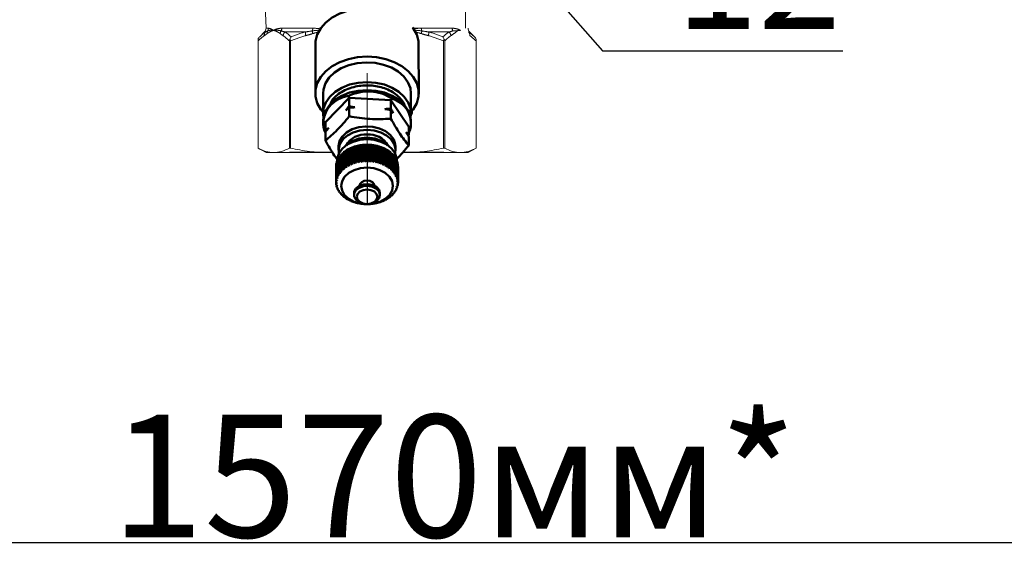
# Model space of a CAD drawing. Units: millimetres. Extents: x 2168 to 3549, y 1975 to 2999.
# Drawn here: x 2463 to 2583, y 2383 to 2448 of the extents above; entities that cross this region are included whole.
import ezdxf
from ezdxf import colors
from ezdxf.entities.mleader import LeaderData, LeaderLine
from ezdxf.math import Vec2, Vec3

# ---------------------------------------------------------------- set-up
doc = ezdxf.new("R2010")
doc.units = ezdxf.units.MM
doc.linetypes.add('CENTERX2', pattern=[20.32, 12.7, -2.54, 2.54, -2.54])
doc.linetypes.add('PHANTOM', pattern=[12.7, 6.35, -1.27, 1.27, -1.27, 1.27, -1.27])
doc.layers.add('ТОНКАЯ_ЛИНИЯ', color=7, linetype='Continuous')
doc.styles.add('style1', font='isocpeur.ttf', dxfattribs={"oblique": 15, "height": 3})
doc.dimstyles.new('ISO-25', dxfattribs={"dimtxt": 15, "dimasz": 8, "dimexe": 1.25, "dimexo": 0.625, "dimtad": 1, "dimtxsty": 'style1', "dimcen": 2.5, "dimadec": 0, "dimazin": 0, "dimtfac": 1, "dimtmove": 0, "dimatfit": 3, "dimfxl": 1, "dimarcsym": 0})

# ---------------------------------------------------------------- blocks, each defined once
blk = doc.blocks.new('*D209')
at = {"color": 0, "lineweight": -2, "transparency": 16777216}
for p, q in [((2287.63, 2686.63), (2287.63, 2383.09)), ((2743.93, 2686.63), (2743.93, 2383.09)), ((2295.63, 2384.34), (2735.93, 2384.34))]:
    blk.add_line(p, q, dxfattribs=at)
at = {"color": 0, "transparency": 16777216}
for points in [[(2295.63, 2385.67), (2295.63, 2383.01), (2287.63, 2384.34)], [(2735.93, 2385.67), (2735.93, 2383.01), (2743.93, 2384.34)]]:
    blk.add_solid(points, dxfattribs=at)
at = {"layer": 'Defpoints', "color": 0, "transparency": 16777216}
for p in [(2287.63, 2687.26), (2743.93, 2687.26), (2743.93, 2384.34)]:
    blk.add_point(p, dxfattribs=at)
at = {"color": 0, "transparency": 16777216, "insert": (2515.78, 2392.46), "char_height": 3, "attachment_point": 5, "style": 'style1'}
blk.add_mtext('{\\H5x;1570мм*}', dxfattribs=at)
blk = doc.blocks.new('Клапан Пульсар-Компакт с ниппелями 2')
at = {"color": 7, "linetype": 'Continuous', "lineweight": 15}
for p, q in [((-14.41, -55.89), (-14.04, -65.67)), ((-14.26, -66.19), (-14.92, -66.86)), ((14.32, -66.19), (14.98, -66.86)), ((-15.15, -67.22), (-15.15, -82.37)), ((-15.15, -82.37), (-15.15, -67.45)), ((-10.79, -67.45), (-10.79, -82.37)), ((-10.62, -82.37), (-10.62, -67.45)), ((10.68, -67.45), (10.68, -82.37)), ((10.85, -82.37), (10.85, -67.45)), ((15.21, -67.22), (15.21, -82.37)), ((15.21, -82.37), (15.21, -67.45)), ((15.21, -77.08), (15.21, -82.37)), ((15.21, -82.37), (15.21, -77.08)), ((-15.15, -82.37), (-14.04, -83.01)), ((-15.15, -82.37), (-15.15, -82.37)), ((-12.97, -83.01), (-14.04, -83.01)), ((-5.36, -83.01), (-12.97, -83.01)), ((-10.62, -82.37), (-10.79, -82.37)), ((-4.78, -83.01), (-5.36, -83.01)), ((5.41, -83.01), (4.99, -83.01)), ((13.03, -83.01), (5.41, -83.01)), ((10.85, -82.37), (10.68, -82.37)), ((14.1, -83.01), (13.03, -83.01)), ((14.1, -83.01), (15.21, -82.37)), ((15.21, -82.37), (15.21, -82.37))]:
    blk.add_line(p, q, dxfattribs=at)
at = {"color": 8, "linetype": 'PHANTOM', "lineweight": 0}
for p, q in [((-14.04, -65.67), (-13.71, -65.67)), ((-11.84, -65.67), (-7.53, -65.67)), ((6.48, -65.68), (11.9, -65.67)), ((11.9, -65.67), (7.59, -65.67)), ((-14.12, -66.19), (-14.26, -66.19)), ((-8.56, -66.19), (-11.39, -66.19)), ((11.45, -66.19), (8.61, -66.19)), ((14.17, -66.19), (14.32, -66.19))]:
    blk.add_line(p, q, dxfattribs=at)
at = {"color": 7, "linetype": 'Continuous', "lineweight": 50}
for p, q in [((-7.14, -67.93), (-7.17, -74.84)), ((7.23, -74.84), (7.2, -67.93)), ((-5.85, -73.55), (-5.87, -73.6)), ((5.92, -73.6), (5.91, -73.55)), ((-6.09, -74.76), (-6.09, -77.51)), ((-2.46, -75.37), (-5.77, -78.76)), ((-2.46, -75.37), (-2.59, -75.11)), ((-2.46, -76.54), (-2.46, -75.37)), ((3.34, -75.7), (-2.46, -75.37)), ((6.15, -77.51), (6.15, -74.76)), ((-2.46, -77.95), (-2.46, -76.75)), ((3.34, -75.7), (3.51, -75.46)), ((3.34, -76.87), (3.34, -75.7)), ((5.83, -79.42), (3.34, -75.7)), ((3.34, -78.28), (3.34, -77.08)), ((-6.09, -78.63), (-6.09, -78.96)), ((-5.77, -78.76), (-6.07, -78.67)), ((-5.77, -79.92), (-5.77, -78.76)), ((5.83, -79.42), (6.13, -79.37)), ((5.83, -80.59), (5.83, -79.42)), ((6.15, -78.96), (6.15, -78.63)), ((-5.77, -79.92), (-5.7, -80.05)), ((-5.77, -81.33), (-5.77, -80.13)), ((5.76, -80.68), (5.83, -80.59)), ((5.83, -82), (5.83, -80.8)), ((-3.93, -82.14), (-3.93, -82.65)), ((-1.8, -84.36), (-1.8, -82.2)), ((-1.61, -84.52), (-1.61, -82.15)), ((-1.53, -82.12), (-1.53, -84.28)), ((-1.31, -84.23), (-1.31, -82.07)), ((-1.13, -84.4), (-1.13, -82.03)), ((-1.03, -82.01), (-1.03, -84.17)), ((-0.8, -84.14), (-0.8, -81.97)), ((-0.64, -84.32), (-0.64, -81.95)), ((-0.52, -81.94), (-0.52, -84.1)), ((-0.29, -84.09), (-0.29, -81.92)), ((-0.14, -84.29), (-0.14, -81.92)), ((0, -81.92), (0, -84.08)), ((0.03, -81.92), (0.03, -81.92)), ((0.03, -81.92), (0.03, -81.92)), ((0.23, -84.08), (0.23, -81.92)), ((0.37, -84.3), (0.37, -81.92)), ((0.52, -81.93), (0.52, -84.1)), ((0.75, -84.12), (0.75, -81.96)), ((0.86, -84.35), (0.86, -81.97)), ((1.03, -82), (1.03, -84.16)), ((1.26, -84.21), (1.26, -82.04)), ((1.35, -84.44), (1.35, -82.07)), ((1.53, -82.11), (1.53, -84.27)), ((1.75, -84.33), (1.75, -82.17)), ((1.82, -84.57), (1.82, -82.2)), ((2.01, -82.26), (2.01, -84.42)), ((3.99, -82.65), (3.99, -82.14)), ((-3.81, -83.57), (-3.81, -85.73)), ((-3.7, -83.42), (-3.54, -83.32)), ((-3.7, -85.59), (-3.7, -83.42)), ((-3.54, -83.25), (-3.54, -85.41)), ((-3.41, -83.12), (-3.22, -83.01)), ((-3.41, -85.28), (-3.41, -83.12)), ((-3.22, -82.96), (-3.22, -85.12)), ((-3.07, -85), (-3.07, -82.84)), ((-2.86, -82.7), (-2.86, -84.86)), ((-2.86, -85.11), (-2.86, -82.74)), ((-2.68, -84.75), (-2.68, -82.59)), ((-2.48, -84.88), (-2.48, -82.51)), ((-2.45, -82.47), (-2.45, -84.63)), ((-2.25, -84.54), (-2.25, -82.38)), ((-2.06, -84.68), (-2.06, -82.31)), ((-2, -82.27), (-2, -84.44)), ((2.22, -84.5), (2.22, -82.34)), ((2.26, -84.74), (2.26, -82.37)), ((2.46, -82.44), (2.46, -84.61)), ((2.65, -84.71), (2.65, -82.54)), ((2.67, -84.95), (2.67, -82.58)), ((2.87, -82.67), (2.87, -84.83)), ((3.04, -84.95), (3.04, -82.78)), ((3.04, -82.83), (3.24, -82.93)), ((3.24, -82.93), (3.24, -85.09)), ((3.39, -85.22), (3.39, -83.06)), ((3.39, -83.11), (3.57, -83.22)), ((3.57, -83.22), (3.57, -85.38)), ((3.7, -85.52), (3.7, -83.36)), ((3.7, -83.43), (3.84, -83.53)), ((3.84, -83.53), (3.84, -85.7)), ((-4.29, -84.82), (-4.26, -84.79)), ((-4.29, -86.99), (-4.29, -84.82)), ((-4.29, -84.99), (-4.29, -87.15)), ((-4.26, -84.62), (-4.26, -86.78)), ((-4.23, -84.46), (-4.17, -84.4)), ((-4.23, -86.62), (-4.23, -84.46)), ((-4.17, -84.26), (-4.17, -86.42)), ((-4.11, -84.1), (-4.02, -84.01)), ((-4.11, -84.08), (-4.11, -84.1)), ((-4.11, -86.26), (-4.11, -84.1)), ((-4.02, -83.9), (-4.02, -86.07)), ((-3.93, -83.75), (-3.81, -83.65)), ((-3.93, -85.92), (-3.93, -83.75)), ((3.94, -85.84), (3.94, -83.68)), ((3.94, -83.77), (4.06, -83.87)), ((4.06, -83.87), (4.06, -86.03)), ((4.14, -86.19), (4.14, -84.02)), ((4.14, -84.14), (4.22, -84.22)), ((4.17, -84.17), (4.17, -84.08)), ((4.22, -84.22), (4.22, -86.38)), ((4.27, -86.54), (4.27, -84.38)), ((4.27, -84.53), (4.31, -84.58)), ((4.31, -84.58), (4.31, -86.75)), ((4.34, -86.91), (4.34, -84.75)), ((4.34, -84.93), (4.35, -84.95)), ((4.35, -84.95), (4.35, -87.11)), ((-4.28, -87.36), (-4.28, -87.17)), ((-4.21, -87.72), (-4.21, -87.57)), ((4.23, -87.71), (4.23, -87.85)), ((4.32, -87.31), (4.32, -87.48)), ((-4.08, -88.08), (-4.08, -87.96)), ((-3.89, -88.42), (-3.89, -88.33)), ((-3.64, -88.75), (-3.64, -88.67)), ((-3.34, -89.05), (-3.34, -88.99)), ((-1.77, -88.66), (-1.77, -88.92)), ((1.83, -88.92), (1.83, -88.66)), ((3.28, -89.09), (3.28, -89.14)), ((3.6, -88.79), (3.6, -88.85)), ((3.87, -88.45), (3.87, -88.54)), ((4.08, -88.09), (4.08, -88.2)), ((-2.99, -89.32), (-2.99, -89.28)), ((0.03, -90.19), (0.03, -90.19)), ((0.03, -90.19), (0.03, -90.19)), ((2.65, -89.55), (2.65, -89.68))]:
    blk.add_line(p, q, dxfattribs=at)
at = {"color": 8, "linetype": 'Continuous', "lineweight": 50}
for p, q in [((6.27, -77.27), (6.26, -77.26)), ((6.27, -77.25), (6.27, -77.27))]:
    blk.add_line(p, q, dxfattribs=at)
for p, q in [((-4.78, -83.01), (-10.75, -83.01)), ((0.03, -82.37), (0.03, -90.19)), ((10.74, -83.01), (4.99, -83.01))]:
    blk.add_line(p, q)
at = {"color": 7, "linetype": 'Continuous', "lineweight": 50, "flags": 128}
for points in [[(-7.14, -67.93), (-7.14, -67.46), (-6.9, -66.53), (-6.42, -65.66), (-5.72, -64.86), (-4.82, -64.17), (-3.76, -63.6), (-2.57, -63.18), (-1.3, -62.92), (0.03, -62.84)], [(6.38, -65.56), (6.47, -65.66), (6.95, -66.53), (7.2, -67.46), (7.2, -67.93)], [(-6.09, -77.39), (-6.42, -76.98), (-6.9, -76.1), (-7.14, -75.18), (-7.14, -74.24), (-6.9, -73.31), (-6.42, -72.44), (-5.72, -71.64), (-4.82, -70.94), (-3.76, -70.38), (-2.57, -69.96), (-1.3, -69.7), (0.03, -69.62)], [(0.03, -69.62), (1.35, -69.7), (2.63, -69.96), (3.82, -70.38), (4.88, -70.94), (5.77, -71.64), (6.47, -72.44), (6.95, -73.31), (7.2, -74.24), (7.2, -75.18), (6.95, -76.1), (6.47, -76.98), (6.15, -77.39)], [(6.15, -74.76), (6.06, -74.02), (5.72, -73.17), (5.15, -72.4), (4.38, -71.71), (3.42, -71.16), (2.33, -70.75), (1.14, -70.5), (-0.1, -70.43), (-1.33, -70.54), (-2.5, -70.82), (-3.57, -71.26), (-4.49, -71.84), (-5.23, -72.54), (-5.75, -73.34), (-6.04, -74.19), (-6.09, -74.76)], [(-6.04, -78.07), (-6.08, -77.73), (-6.02, -76.86), (-5.71, -76.01), (-5.17, -75.22), (-4.41, -74.53), (-3.47, -73.96), (-2.39, -73.53), (-1.2, -73.27), (0.03, -73.18)], [(0.03, -73.18), (1.26, -73.27), (2.44, -73.53), (3.52, -73.96), (4.46, -74.53), (5.22, -75.22), (5.77, -76.01), (6.08, -76.86), (6.14, -77.73), (6.1, -78.07)], [(-6.09, -78.63), (-6.02, -77.98), (-5.71, -77.13), (-5.17, -76.34), (-4.41, -75.65), (-3.47, -75.08), (-2.39, -74.65), (-1.2, -74.39), (0.03, -74.3)], [(0.03, -74.3), (1.26, -74.39), (2.44, -74.65), (3.52, -75.08), (4.46, -75.65), (5.22, -76.34), (5.77, -77.13), (6.08, -77.98), (6.15, -78.63)], [(-3.93, -82.14), (-3.93, -82.09), (-3.79, -81.4), (-3.41, -80.75), (-2.81, -80.19), (-2.03, -79.75), (-1.13, -79.47), (-0.15, -79.35), (0.84, -79.4), (1.78, -79.63), (2.61, -80.02), (3.27, -80.54), (3.74, -81.16), (3.97, -81.84), (3.99, -82.14)], [(-3.88, -83.11), (-3.92, -82.48), (-3.74, -81.79), (-3.32, -81.15), (-2.68, -80.61), (-1.88, -80.2), (-0.96, -79.94), (0.03, -79.85)], [(0.03, -79.85), (1.01, -79.94), (1.94, -80.2), (2.74, -80.61), (3.37, -81.15), (3.79, -81.79), (3.98, -82.48), (3.93, -83.11)], [(-4.11, -84.08), (-4.08, -83.73), (-3.84, -83.04), (-3.38, -82.42), (-2.72, -81.89), (-1.9, -81.49), (-0.96, -81.24), (0.03, -81.15)], [(0.03, -81.15), (1.02, -81.24), (1.95, -81.49), (2.77, -81.89), (3.44, -82.42), (3.9, -83.04), (4.14, -83.73), (4.17, -84.08)], [(0.03, -85.1), (0.96, -85.18), (1.83, -85.44), (2.57, -85.84), (3.15, -86.37), (3.51, -86.98), (3.63, -87.64), (3.51, -88.3), (3.15, -88.92), (2.57, -89.44), (1.83, -89.85), (0.96, -90.1), (0.03, -90.19), (-0.9, -90.1), (-1.77, -89.85), (-2.52, -89.44), (-3.09, -88.92), (-3.45, -88.3), (-3.57, -87.64), (-3.45, -86.98), (-3.09, -86.37), (-2.52, -85.84), (-1.77, -85.44), (-0.9, -85.18), (0.03, -85.1)], [(-1.77, -88.66), (-1.75, -88.44), (-1.51, -88), (-1.07, -87.65), (-0.48, -87.44), (0.17, -87.39)], [(0.17, -87.65), (0.81, -87.77), (1.34, -88.05), (1.7, -88.44), (1.83, -88.9), (1.71, -89.36), (1.37, -89.76), (0.85, -90.05), (0.21, -90.18), (-0.45, -90.14), (-1.04, -89.94), (-1.49, -89.6), (-1.74, -89.16), (-1.75, -88.7), (-1.51, -88.26), (-1.07, -87.91), (-0.48, -87.7), (0.17, -87.65)], [(-1.02, -87.62), (-0.94, -87.36), (-0.71, -87.12), (-0.37, -86.96), (0.03, -86.9), (0.43, -86.96), (0.77, -87.12), (0.99, -87.36), (1.07, -87.62)], [(0.17, -87.39), (0.81, -87.52), (1.34, -87.79), (1.7, -88.19), (1.83, -88.65), (1.83, -88.66)], [(0.03, -88.15), (0.58, -88.23), (1.05, -88.45), (1.36, -88.78), (1.47, -89.17), (1.36, -89.56), (1.05, -89.89), (0.58, -90.11), (0.03, -90.19), (-0.52, -90.11), (-0.99, -89.89), (-1.3, -89.56), (-1.41, -89.17), (-1.3, -88.78), (-0.99, -88.45), (-0.52, -88.23), (0.03, -88.15)]]:
    blk.add_lwpolyline(points, dxfattribs=at)
at = {"color": 7, "linetype": 'Continuous', "lineweight": 15}
for centre, start, end in [((-14.78, -65.67), 315, 0), ((14.84, -65.67), 180, 225)]:
    blk.add_arc(centre, 0.741, start, end, dxfattribs=at)
at = {"color": 8, "linetype": 'PHANTOM', "lineweight": 0}
for centre, radius, start, end in [((-14.46, -65.67), 0.754, 330.1125, 0.0377), ((-12.69, -65.67), 0.847, 333.8582, 0.2066), ((-8.79, -65.68), 1.26, 342.9682, 0.3426), ((8.85, -65.68), 1.26, 179.6574, 197.0318), ((12.74, -65.67), 0.847, 179.7934, 206.1418), ((-13.61, -66.64), 0.675, 138.4281, 186.4486), ((-13.19, -66.34), 0.682, 154.4867, 186.9505), ((-11.27, -66.51), 0.806, 144.2578, 173.2702), ((-10.85, -66.8), 0.815, 131.9983, 174.2205), ((-7.21, -66.37), 1.35, 172.2318, 194.584), ((-5.98, -65.98), 1.61, 182.1447, 195.7544), ((6.04, -65.98), 1.61, 344.2456, 357.8553), ((7.27, -66.37), 1.35, 345.416, 7.7682), ((10.9, -66.8), 0.815, 5.7795, 48.0017), ((13.67, -66.64), 0.675, 353.5514, 41.5719)]:
    blk.add_arc(centre, radius, start, end, dxfattribs=at)
at = {"color": 7, "linetype": 'Continuous', "lineweight": 50}
for centre, radius, start, end in [((-0.22, -83.58), 3.1, 85.379, 149.425), ((0.32, -83.5), 3.02, 29.6612, 95.5347), ((-0.11, -85.02), 4.08, 88.0792, 130.3), ((-0.16, -87.16), 5.22, 108.2102, 110.6469), ((-0.05, -87.52), 5.6, 102.9611, 105.2858), ((0.01, -87.81), 5.89, 97.9045, 100.1525), ((0.03, -87.98), 6.06, 92.9641, 95.1692), ((0.03, -88.02), 6.11, 88.0672, 90.2617), ((0.16, -85.02), 4.08, 49.7, 91.9208), ((0.03, -87.93), 6.02, 83.142, 85.358), ((0.07, -87.72), 5.8, 78.116, 80.3863), ((0.14, -87.41), 5.48, 72.9139, 75.2727), ((0.27, -87.02), 5.07, 67.4562, 69.9398), ((-1.42, -85.31), 2.96, 140.2722, 143.8303), ((-1.12, -85.58), 3.36, 132.8023, 136.0716), ((-0.83, -85.92), 3.81, 125.9405, 128.9454), ((-0.56, -86.32), 4.29, 119.6127, 122.3887), ((-0.33, -86.74), 4.77, 113.7322, 116.3188), ((0.46, -86.6), 4.61, 61.6585, 64.3052), ((0.7, -86.18), 4.13, 55.4323, 58.2821), ((0.98, -85.8), 3.65, 48.6899, 51.7814), ((1.28, -85.48), 3.21, 41.3533, 44.7193), ((1.58, -85.24), 2.84, 33.371, 37.0297), ((-2.13, -84.97), 2.16, 176.1365, 180.522), ((-2.07, -84.98), 2.23, 166.4626, 170.7645), ((-1.92, -85.02), 2.38, 157.1541, 161.2653), ((-1.7, -85.13), 2.63, 148.3934, 152.2431), ((-0.83, -88.09), 3.81, 125.9405, 128.9454), ((-0.56, -88.48), 4.29, 119.6127, 122.3887), ((-0.33, -88.91), 4.77, 113.7322, 116.3188), ((-0.16, -89.32), 5.22, 108.2102, 110.6469), ((-0.05, -89.69), 5.6, 102.9611, 105.2858), ((0.01, -89.97), 5.89, 97.9045, 100.1525), ((0.03, -90.14), 6.06, 92.9641, 95.1692), ((0.03, -90.19), 6.11, 88.0672, 90.2617), ((0.03, -90.1), 6.02, 83.142, 85.358), ((0.07, -89.88), 5.8, 78.116, 80.3863), ((0.14, -89.57), 5.48, 72.9139, 75.2727), ((0.27, -89.18), 5.07, 67.4562, 69.9398), ((0.46, -88.76), 4.61, 61.6585, 64.3052), ((0.7, -88.34), 4.13, 55.4323, 58.2821), ((1.83, -85.08), 2.53, 24.741, 28.6853), ((2.03, -85), 2.32, 15.5365, 19.7228), ((2.16, -84.97), 2.19, 5.9208, 10.2647), ((-1.92, -87.19), 2.38, 157.1541, 161.2653), ((-1.7, -87.29), 2.63, 148.3934, 152.2431), ((-1.42, -87.48), 2.96, 140.2722, 143.8303), ((-1.12, -87.74), 3.36, 132.8023, 136.0716), ((0.98, -87.96), 3.65, 48.6899, 51.7814), ((1.28, -87.64), 3.21, 41.3533, 44.7193), ((1.58, -87.4), 2.84, 33.371, 37.0297), ((1.83, -87.25), 2.53, 24.741, 28.6853), ((-2.13, -87.13), 2.16, 176.1365, 180.522), ((-2.1, -87.13), 2.19, 185.9208, 190.2647), ((-2.07, -87.14), 2.23, 166.4626, 170.7645), ((-1.98, -87.1), 2.32, 195.5365, 199.7228), ((2.03, -87.17), 2.32, 15.5365, 19.7228), ((2.12, -87.12), 2.23, 346.4626, 350.7645), ((2.16, -87.14), 2.19, 5.9208, 10.2647), ((2.19, -87.13), 2.16, 356.1365, 0.522), ((-1.78, -87.02), 2.53, 204.741, 208.6853), ((-1.52, -86.86), 2.84, 213.371, 217.0297), ((-1.23, -86.62), 3.21, 221.3533, 224.7193), ((-0.93, -86.3), 3.65, 228.6899, 231.7814), ((1.18, -86.52), 3.36, 312.8023, 316.0716), ((1.48, -86.79), 2.96, 320.2722, 323.8303), ((1.75, -86.97), 2.63, 328.3934, 332.2431), ((1.97, -87.08), 2.38, 337.1541, 341.2653), ((-0.65, -85.92), 4.13, 235.4323, 238.2821), ((-0.4, -85.5), 4.61, 241.6585, 244.3052), ((-0.22, -85.08), 5.07, 247.4562, 249.9398), ((-0.08, -84.7), 5.48, 252.9139, 255.2727), ((-0.01, -84.38), 5.8, 258.116, 260.3863), ((0.02, -84.17), 6.02, 263.142, 265.358), ((0.03, -84.08), 6.11, 268.0672, 270.2617), ((0.03, -84.13), 6.06, 272.9641, 275.1692), ((0.05, -84.3), 5.89, 277.9045, 280.1525), ((0.11, -84.58), 5.6, 282.9611, 285.2858), ((0.22, -84.95), 5.22, 288.2102, 290.6469), ((0.39, -85.36), 4.77, 293.7322, 296.3188), ((0.61, -85.78), 4.29, 299.6127, 302.3887), ((0.88, -86.18), 3.81, 305.9405, 308.9454)]:
    blk.add_arc(centre, radius, start, end, dxfattribs=at)
for major_axis, ratio, start_param, end_param in [((5.57, -3.34), 0.757391, 2.439104, 3.486302), ((5.92, 1.61), 0.958202, 0.711379, 1.758577), ((5.66, 3.21), 0.722038, 5.813297, 6.860494), ((6.01, -2.09), 0.552321, 3.249889, 3.670841), ((6.04, 1.82), 0.527243, 5.801486, 6.044952)]:
    blk.add_ellipse((0.03, -80.39), major_axis=major_axis, ratio=ratio, start_param=start_param, end_param=end_param, dxfattribs=at)
at = {"color": 7, "linetype": 'Continuous', "lineweight": 15}
for points, knots in [([(13.72, -53.62), (13.76, -57.24), (13.76, -57.71), (13.76, -58.21), (13.75, -61.01), (13.75, -64.55), (13.74, -64.99), (13.74, -65.33), (13.75, -65.67)], [0.6604534, 0.6604534, 0.6604534, 0.6604534, 0.6740224, 0.6740224, 0.6740224, 0.75, 0.75, 1, 1, 1, 1]), ([(10.76, -67.22), (10.75, -67.15), (10.72, -67.09), (10.67, -66.96), (10.64, -66.91), (10.6, -66.86)], [0, 0, 0, 0, 0.5, 0.5, 1, 1, 1, 1]), ([(12.63, -66.01), (12.54, -66.03), (12.44, -66.04), (12.23, -66.04), (12.11, -66.04), (11.98, -66.04)], [0, 0, 0, 0, 0.5, 0.5, 1, 1, 1, 1]), ([(-15.15, -67.45), (-15.15, -67.4), (-15.15, -67.36), (-15.15, -67.28), (-15.15, -67.25), (-15.15, -67.22)], [0, 0, 0, 0, 0.5, 0.5, 1, 1, 1, 1]), ([(-10.71, -67.22), (-10.73, -67.25), (-10.75, -67.28), (-10.78, -67.36), (-10.79, -67.4), (-10.79, -67.45)], [0, 0, 0, 0, 0.5, 0.5, 1, 1, 1, 1]), ([(-10.62, -67.45), (-10.62, -67.4), (-10.63, -67.36), (-10.66, -67.28), (-10.68, -67.25), (-10.71, -67.22)], [0, 0, 0, 0, 0.5, 0.5, 1, 1, 1, 1]), ([(10.76, -67.22), (10.74, -67.25), (10.72, -67.28), (10.69, -67.36), (10.68, -67.4), (10.68, -67.45)], [0, 0, 0, 0, 0.5, 0.5, 1, 1, 1, 1]), ([(10.85, -67.45), (10.85, -67.4), (10.84, -67.36), (10.81, -67.28), (10.79, -67.25), (10.76, -67.22)], [0, 0, 0, 0, 0.5, 0.5, 1, 1, 1, 1]), ([(15.21, -67.45), (15.21, -67.4), (15.21, -67.36), (15.21, -67.28), (15.21, -67.25), (15.21, -67.22)], [0, 0, 0, 0, 0.5, 0.5, 1, 1, 1, 1]), ([(-12.97, -83.01), (-13.15, -83.01), (-13.34, -82.99), (-13.7, -82.94), (-13.88, -82.9), (-14.43, -82.73), (-14.79, -82.57), (-15.15, -82.37)], [0, 0, 0, 0, 0.25, 0.25, 0.5, 0.5, 1, 1, 1, 1]), ([(-10.79, -82.37), (-11.15, -82.57), (-11.51, -82.73), (-12.24, -82.95), (-12.61, -83.01), (-12.97, -83.01)], [0, 0, 0, 0, 0.5, 0.5, 1, 1, 1, 1]), ([(-5.36, -83.01), (-5.8, -83.01), (-6.24, -82.99), (-7.12, -82.94), (-7.56, -82.9), (-8.88, -82.73), (-9.76, -82.57), (-10.62, -82.37)], [0, 0, 0, 0, 0.25, 0.25, 0.5, 0.5, 1, 1, 1, 1]), ([(10.68, -82.37), (9.81, -82.57), (8.93, -82.73), (7.18, -82.95), (6.3, -83.01), (5.41, -83.01)], [0, 0, 0, 0, 0.5, 0.5, 1, 1, 1, 1]), ([(13.03, -83.01), (12.85, -83.01), (12.66, -82.99), (12.3, -82.94), (12.12, -82.9), (11.57, -82.73), (11.21, -82.57), (10.85, -82.37)], [0, 0, 0, 0, 0.25, 0.25, 0.5, 0.5, 1, 1, 1, 1]), ([(15.21, -82.37), (14.85, -82.57), (14.49, -82.73), (13.76, -82.95), (13.39, -83.01), (13.03, -83.01)], [0, 0, 0, 0, 0.5, 0.5, 1, 1, 1, 1])]:
    blk.add_open_spline(points, degree=3, knots=knots, dxfattribs=at)
at = {"color": 8, "linetype": 'PHANTOM', "lineweight": 0}
for points, knots in [([(-13.71, -65.67), (-13.62, -65.67), (-13.51, -65.7), (-13.27, -65.8), (-13.13, -65.88), (-12.97, -65.97)], [0, 0, 0, 0, 0.5, 0.5, 1, 1, 1, 1]), ([(-11.84, -65.67), (-12.06, -65.67), (-12.27, -65.7), (-12.65, -65.8), (-12.82, -65.88), (-12.97, -65.97)], [0, 0, 0, 0, 0.5, 0.5, 1, 1, 1, 1]), ([(11.9, -65.67), (12.12, -65.67), (12.32, -65.7), (12.7, -65.8), (12.87, -65.88), (13.03, -65.97)], [0, 0, 0, 0, 0.5, 0.5, 1, 1, 1, 1]), ([(-13.87, -66.42), (-13.72, -66.31), (-13.58, -66.21), (-13.28, -66.07), (-13.12, -66.01), (-12.97, -65.97)], [0, 0, 0, 0, 0.5, 0.5, 1, 1, 1, 1]), ([(-12.07, -66.42), (-12.22, -66.31), (-12.37, -66.21), (-12.67, -66.07), (-12.82, -66.01), (-12.97, -65.97)], [0, 0, 0, 0, 0.5, 0.5, 1, 1, 1, 1]), ([(11.72, -66.71), (11.57, -66.81), (11.42, -66.92), (11.13, -67.17), (10.99, -67.3), (10.85, -67.45)], [0, 0, 0, 0, 0.5, 0.5, 1, 1, 1, 1]), ([(11.45, -66.19), (11.55, -66.17), (11.65, -66.14), (11.74, -66.11), (11.82, -66.09), (11.9, -66.07), (11.98, -66.04)], [0, 0, 0, 0, 0.000809161, 0.000809161, 0.000809161, 0.001505553, 0.001505553, 0.001505553, 0.001505553])]:
    blk.add_open_spline(points, degree=3, knots=knots, dxfattribs=at)
for points in [[(-7.53, -65.67), (-7.18, -65.67), (-6.83, -65.7), (-6.47, -65.75)], [(7.59, -65.67), (7.24, -65.67), (6.88, -65.7), (6.52, -65.75)], [(-14.28, -66.71), (-14.58, -66.91), (-14.87, -67.16), (-15.15, -67.45)], [(-14.92, -66.86), (-14.66, -66.59), (-14.39, -66.37), (-14.12, -66.19)], [(-13.87, -66.42), (-14.01, -66.53), (-14.15, -66.62), (-14.28, -66.71)], [(-14.12, -66.19), (-14.02, -66.15), (-13.92, -66.1), (-13.81, -66.04)], [(-13.81, -66.04), (-13.57, -65.93), (-13.29, -65.92), (-12.97, -65.97)], [(-11.93, -66.04), (-12.31, -65.93), (-12.66, -65.92), (-12.97, -65.97)], [(-11.66, -66.71), (-11.8, -66.62), (-11.94, -66.53), (-12.07, -66.42)], [(-11.93, -66.04), (-11.76, -66.1), (-11.58, -66.15), (-11.39, -66.19)], [(-10.79, -67.45), (-11.07, -67.16), (-11.36, -66.91), (-11.66, -66.71)], [(-11.39, -66.19), (-11.11, -66.37), (-10.82, -66.59), (-10.55, -66.86)], [(-8.52, -66.71), (-9.24, -66.91), (-9.94, -67.16), (-10.62, -67.45)], [(-10.55, -66.86), (-9.9, -66.59), (-9.23, -66.37), (-8.56, -66.19)], [(-8.56, -66.19), (-8.24, -66.15), (-7.91, -66.1), (-7.59, -66.04)], [(-7.53, -66.42), (-7.86, -66.53), (-8.19, -66.62), (-8.52, -66.71)], [(-7.59, -66.04), (-7.26, -65.99), (-6.92, -65.96), (-6.58, -65.95)], [(-7.53, -66.42), (-7.26, -66.33), (-6.99, -66.26), (-6.71, -66.2)], [(7.64, -66.04), (7.31, -65.99), (6.97, -65.96), (6.63, -65.95)], [(7.58, -66.42), (7.31, -66.33), (7.04, -66.26), (6.77, -66.2)], [(7.58, -66.42), (7.91, -66.53), (8.25, -66.62), (8.58, -66.71)], [(8.61, -66.19), (8.29, -66.15), (7.97, -66.1), (7.64, -66.04)], [(10.68, -67.45), (9.99, -67.16), (9.3, -66.91), (8.58, -66.71)], [(8.61, -66.19), (9.29, -66.37), (9.95, -66.59), (10.6, -66.86)], [(10.6, -66.86), (10.88, -66.59), (11.16, -66.37), (11.45, -66.19)], [(12.63, -66.01), (12.33, -66.27), (12.02, -66.51), (11.72, -66.71)], [(14.98, -66.86), (14.72, -66.59), (14.45, -66.37), (14.17, -66.19)], [(14.34, -66.71), (14.64, -66.91), (14.93, -67.16), (15.21, -67.45)]]:
    blk.add_open_spline(points, degree=3, dxfattribs=at)
at = {"color": 7, "linetype": 'Continuous', "lineweight": 15}
for points in [[(-14.92, -66.86), (-15.03, -66.96), (-15.11, -67.08), (-15.15, -67.22)], [(-10.55, -66.86), (-10.62, -66.96), (-10.67, -67.08), (-10.71, -67.22)], [(12.63, -66.01), (12.76, -65.99), (12.89, -65.97), (13.03, -65.97)], [(14.98, -66.86), (15.08, -66.96), (15.16, -67.08), (15.21, -67.22)], [(-4.79, -83), (-4.98, -83.01), (-5.17, -83.01), (-5.36, -83.01)], [(5.41, -83.01), (5.27, -83.01), (5.13, -83.01), (4.99, -83)]]:
    blk.add_open_spline(points, degree=3, dxfattribs=at)
at = {"color": 8, "linetype": 'Continuous', "lineweight": 50}
for points, knots in [([(-5.13, -76.44), (-5.06, -76.22), (-4.92, -75.75), (-4.31, -75.12), (-3.54, -74.54), (-2.61, -74.09), (-1.29, -73.7), (0.48, -73.56), (2.2, -73.9), (3.41, -74.44), (4.23, -74.99), (4.84, -75.65), (5.25, -76.18), (5.28, -76.5), (5.29, -76.56)], [0, 0, 0, 0, 0.06585, 0.143474, 0.222745, 0.302016, 0.379639, 0.523836, 0.668033, 0.745657, 0.824928, 0.904199, 0.981822, 1, 1, 1, 1]), ([(6.02, -77.98), (6.09, -77.86), (6.23, -77.61), (6.26, -77.39), (6.27, -77.27)], [0, 0, 0, 0, 0.493099, 1, 1, 1, 1])]:
    blk.add_open_spline(points, degree=3, knots=knots, dxfattribs=at)
at = {"color": 7, "linetype": 'Continuous', "lineweight": 50}
for points in [[(-2.46, -76.54), (-2.62, -76.73), (-2.77, -76.93), (-2.93, -77.12)], [(-2.93, -77.12), (-2.77, -76.99), (-2.62, -76.87), (-2.46, -76.75)], [(-1.66, -76.69), (-1.93, -76.64), (-2.2, -76.59), (-2.46, -76.54)], [(-2.46, -76.75), (-2.2, -76.72), (-1.93, -76.7), (-1.66, -76.69)], [(3.34, -76.87), (3.07, -76.9), (2.8, -76.92), (2.53, -76.93)], [(2.53, -76.93), (2.8, -76.98), (3.07, -77.03), (3.34, -77.08)], [(3.68, -77.49), (3.57, -77.29), (3.45, -77.08), (3.34, -76.87)], [(3.34, -77.08), (3.45, -77.21), (3.57, -77.35), (3.68, -77.49)], [(-5.77, -80.13), (-5.62, -79.94), (-5.47, -79.75), (-5.31, -79.56)], [(-5.31, -79.56), (-5.47, -79.68), (-5.62, -79.81), (-5.77, -79.92)], [(5.83, -80.59), (5.71, -80.46), (5.6, -80.32), (5.48, -80.18)], [(5.48, -80.18), (5.6, -80.38), (5.71, -80.59), (5.83, -80.8)], [(-1.8, -82.2), (-1.73, -82.18), (-1.67, -82.17), (-1.61, -82.15)], [(-1.61, -82.15), (-1.58, -82.14), (-1.56, -82.13), (-1.53, -82.12)], [(-1.31, -82.07), (-1.25, -82.05), (-1.19, -82.04), (-1.13, -82.03)], [(-1.13, -82.03), (-1.1, -82.02), (-1.07, -82.02), (-1.03, -82.01)], [(-0.8, -81.97), (-0.75, -81.97), (-0.69, -81.96), (-0.64, -81.95)], [(-0.64, -81.95), (-0.6, -81.95), (-0.56, -81.94), (-0.52, -81.94)], [(-0.29, -81.92), (-0.24, -81.92), (-0.19, -81.92), (-0.14, -81.92)], [(-0.14, -81.92), (-0.09, -81.92), (-0.05, -81.92), (0, -81.92)], [(0.23, -81.92), (0.28, -81.92), (0.32, -81.92), (0.37, -81.92)], [(0.37, -81.92), (0.42, -81.93), (0.47, -81.93), (0.52, -81.93)], [(0.75, -81.96), (0.79, -81.96), (0.83, -81.97), (0.86, -81.97)], [(0.86, -81.97), (0.92, -81.98), (0.98, -81.99), (1.03, -82)], [(1.26, -82.04), (1.29, -82.05), (1.32, -82.06), (1.35, -82.07)], [(1.35, -82.07), (1.41, -82.08), (1.47, -82.09), (1.53, -82.11)], [(1.75, -82.17), (1.77, -82.18), (1.8, -82.19), (1.82, -82.2)], [(1.82, -82.2), (1.88, -82.22), (1.95, -82.24), (2.01, -82.26)], [(-3.07, -82.84), (-3, -82.8), (-2.93, -82.77), (-2.86, -82.74)], [(-2.86, -82.74), (-2.86, -82.72), (-2.86, -82.71), (-2.86, -82.7)], [(-2.68, -82.59), (-2.61, -82.56), (-2.55, -82.53), (-2.48, -82.51)], [(-2.48, -82.51), (-2.47, -82.49), (-2.46, -82.48), (-2.45, -82.47)], [(-2.25, -82.38), (-2.19, -82.35), (-2.12, -82.33), (-2.06, -82.31)], [(-2.06, -82.31), (-2.04, -82.3), (-2.02, -82.29), (-2, -82.27)], [(2.22, -82.34), (2.23, -82.35), (2.25, -82.36), (2.26, -82.37)], [(2.26, -82.37), (2.33, -82.4), (2.39, -82.42), (2.46, -82.44)], [(2.65, -82.54), (2.66, -82.55), (2.66, -82.57), (2.67, -82.58)], [(2.67, -82.58), (2.74, -82.61), (2.8, -82.64), (2.87, -82.67)], [(-2.86, -85.11), (-2.93, -85.07), (-3, -85.04), (-3.07, -85)], [(-2.86, -84.86), (-2.86, -84.94), (-2.86, -85.03), (-2.86, -85.11)], [(-2.48, -84.88), (-2.55, -84.84), (-2.61, -84.79), (-2.68, -84.75)], [(-2.45, -84.63), (-2.46, -84.71), (-2.47, -84.79), (-2.48, -84.88)], [(-2.06, -84.68), (-2.12, -84.63), (-2.19, -84.59), (-2.25, -84.54)], [(-2, -84.44), (-2.02, -84.52), (-2.04, -84.6), (-2.06, -84.68)], [(-1.61, -84.52), (-1.67, -84.47), (-1.73, -84.42), (-1.8, -84.36)], [(-1.53, -84.28), (-1.56, -84.36), (-1.58, -84.44), (-1.61, -84.52)], [(-1.13, -84.4), (-1.19, -84.34), (-1.25, -84.29), (-1.31, -84.23)], [(-1.03, -84.17), (-1.07, -84.25), (-1.1, -84.33), (-1.13, -84.4)], [(-0.64, -84.32), (-0.69, -84.26), (-0.75, -84.2), (-0.8, -84.14)], [(-0.52, -84.1), (-0.56, -84.18), (-0.6, -84.25), (-0.64, -84.32)], [(-0.14, -84.29), (-0.19, -84.22), (-0.24, -84.15), (-0.29, -84.09)], [(0, -84.08), (-0.05, -84.15), (-0.09, -84.22), (-0.14, -84.29)], [(0.37, -84.3), (0.32, -84.22), (0.28, -84.15), (0.23, -84.08)], [(0.52, -84.1), (0.47, -84.16), (0.42, -84.23), (0.37, -84.3)], [(0.86, -84.35), (0.83, -84.27), (0.79, -84.2), (0.75, -84.12)], [(1.03, -84.16), (0.98, -84.22), (0.92, -84.28), (0.86, -84.35)], [(1.35, -84.44), (1.32, -84.36), (1.29, -84.28), (1.26, -84.21)], [(1.53, -84.27), (1.47, -84.33), (1.41, -84.38), (1.35, -84.44)], [(1.82, -84.57), (1.8, -84.49), (1.77, -84.41), (1.75, -84.33)], [(2.01, -84.42), (1.95, -84.47), (1.88, -84.52), (1.82, -84.57)], [(2.26, -84.74), (2.25, -84.66), (2.23, -84.58), (2.22, -84.5)], [(2.46, -84.61), (2.39, -84.65), (2.33, -84.7), (2.26, -84.74)], [(2.67, -84.95), (2.66, -84.87), (2.66, -84.79), (2.65, -84.71)], [(2.87, -84.83), (2.8, -84.87), (2.74, -84.91), (2.67, -84.95)], [(3.04, -85.19), (3.04, -85.11), (3.04, -85.03), (3.04, -84.95)], [(-3.93, -86.3), (-3.99, -86.29), (-4.05, -86.28), (-4.11, -86.26)], [(-4.02, -86.07), (-3.99, -86.15), (-3.96, -86.22), (-3.93, -86.3)], [(-3.74, -85.97), (-3.81, -85.95), (-3.87, -85.93), (-3.93, -85.92)], [(-3.81, -85.73), (-3.79, -85.81), (-3.76, -85.89), (-3.74, -85.97)], [(-3.5, -85.66), (-3.57, -85.63), (-3.63, -85.61), (-3.7, -85.59)], [(-3.54, -85.41), (-3.53, -85.5), (-3.51, -85.58), (-3.5, -85.66)], [(-3.2, -85.37), (-3.27, -85.34), (-3.34, -85.31), (-3.41, -85.28)], [(-3.22, -85.12), (-3.22, -85.2), (-3.21, -85.29), (-3.2, -85.37)], [(3.24, -85.09), (3.18, -85.13), (3.11, -85.16), (3.04, -85.19)], [(3.37, -85.47), (3.38, -85.38), (3.38, -85.3), (3.39, -85.22)], [(3.57, -85.38), (3.5, -85.41), (3.43, -85.44), (3.37, -85.47)], [(3.64, -85.76), (3.66, -85.68), (3.68, -85.6), (3.7, -85.52)], [(3.84, -85.7), (3.77, -85.72), (3.71, -85.74), (3.64, -85.76)], [(3.87, -86.08), (3.89, -86), (3.92, -85.92), (3.94, -85.84)], [(4.06, -86.03), (3.99, -86.05), (3.93, -86.07), (3.87, -86.08)], [(4.04, -86.42), (4.07, -86.34), (4.1, -86.26), (4.14, -86.19)], [(-4.13, -87), (-4.18, -87), (-4.24, -86.99), (-4.29, -86.99)], [(-4.29, -87.15), (-4.24, -87.22), (-4.19, -87.29), (-4.14, -87.35)], [(-4.14, -87.35), (-4.19, -87.36), (-4.23, -87.36), (-4.28, -87.36)], [(-4.26, -86.78), (-4.22, -86.86), (-4.18, -86.93), (-4.13, -87)], [(-4.26, -87.52), (-4.2, -87.58), (-4.15, -87.65), (-4.09, -87.71)], [(-4.06, -86.65), (-4.12, -86.64), (-4.17, -86.63), (-4.23, -86.62)], [(-4.09, -87.71), (-4.13, -87.71), (-4.17, -87.72), (-4.21, -87.72)], [(-4.17, -86.42), (-4.14, -86.5), (-4.1, -86.57), (-4.06, -86.65)], [(4.22, -86.38), (4.16, -86.4), (4.1, -86.41), (4.04, -86.42)], [(4.12, -87.83), (4.17, -87.77), (4.23, -87.71), (4.29, -87.65)], [(4.15, -86.76), (4.19, -86.69), (4.23, -86.62), (4.27, -86.54)], [(4.31, -86.75), (4.26, -86.75), (4.2, -86.76), (4.15, -86.76)], [(4.19, -87.48), (4.24, -87.41), (4.29, -87.34), (4.34, -87.28)], [(4.32, -87.48), (4.28, -87.48), (4.23, -87.48), (4.19, -87.48)], [(4.2, -87.12), (4.24, -87.05), (4.29, -86.98), (4.34, -86.91)], [(4.35, -87.11), (4.3, -87.12), (4.25, -87.12), (4.2, -87.12)], [(-4.16, -87.88), (-4.1, -87.94), (-4.04, -88), (-3.98, -88.06)], [(-3.98, -88.06), (-4.01, -88.06), (-4.05, -88.07), (-4.08, -88.08)], [(-4, -88.24), (-3.94, -88.29), (-3.88, -88.34), (-3.81, -88.39)], [(-3.81, -88.39), (-3.84, -88.4), (-3.86, -88.41), (-3.89, -88.42)], [(-3.78, -88.57), (-3.72, -88.62), (-3.65, -88.66), (-3.59, -88.71)], [(-3.59, -88.71), (-3.61, -88.72), (-3.62, -88.74), (-3.64, -88.75)], [(-3.51, -88.88), (-3.44, -88.93), (-3.38, -88.97), (-3.31, -89.01)], [(-3.31, -89.01), (-3.32, -89.02), (-3.33, -89.04), (-3.34, -89.05)], [(3.26, -89.1), (3.33, -89.07), (3.39, -89.03), (3.46, -88.99)], [(3.28, -89.14), (3.27, -89.13), (3.27, -89.12), (3.26, -89.1)], [(3.55, -88.82), (3.62, -88.77), (3.69, -88.73), (3.75, -88.68)], [(3.6, -88.85), (3.58, -88.84), (3.57, -88.83), (3.55, -88.82)], [(3.8, -88.5), (3.86, -88.45), (3.93, -88.4), (3.99, -88.35)], [(3.87, -88.54), (3.84, -88.53), (3.82, -88.51), (3.8, -88.5)], [(3.99, -88.17), (4.05, -88.12), (4.11, -88.06), (4.17, -88.01)], [(4.08, -88.2), (4.05, -88.19), (4.02, -88.18), (3.99, -88.17)], [(4.23, -87.85), (4.19, -87.84), (4.15, -87.83), (4.12, -87.83)], [(-3.19, -89.17), (-3.12, -89.21), (-3.05, -89.25), (-2.98, -89.28)], [(-2.98, -89.28), (-2.98, -89.29), (-2.99, -89.31), (-2.99, -89.32)], [(-2.82, -89.43), (-2.75, -89.46), (-2.68, -89.49), (-2.61, -89.52)], [(-2.61, -89.52), (-2.61, -89.54), (-2.6, -89.55), (-2.59, -89.56)], [(-2.4, -89.66), (-2.34, -89.68), (-2.27, -89.71), (-2.2, -89.73)], [(-2.2, -89.73), (-2.19, -89.74), (-2.17, -89.76), (-2.16, -89.77)], [(-1.95, -89.85), (-1.89, -89.87), (-1.83, -89.88), (-1.76, -89.9)], [(-1.76, -89.9), (-1.74, -89.91), (-1.72, -89.92), (-1.69, -89.93)], [(-1.48, -90), (-1.42, -90.01), (-1.36, -90.02), (-1.3, -90.04)], [(-1.3, -90.04), (-1.27, -90.04), (-1.23, -90.05), (-1.2, -90.06)], [(-0.98, -90.1), (-0.92, -90.11), (-0.87, -90.12), (-0.81, -90.13)], [(-0.81, -90.13), (-0.77, -90.13), (-0.73, -90.14), (-0.7, -90.14)], [(-0.47, -90.17), (-0.41, -90.17), (-0.36, -90.18), (-0.31, -90.18)], [(-0.31, -90.18), (-0.27, -90.18), (-0.22, -90.18), (-0.18, -90.18)], [(0.06, -90.19), (0.1, -90.19), (0.15, -90.19), (0.19, -90.19)], [(0.19, -90.19), (0.24, -90.18), (0.29, -90.18), (0.34, -90.18)], [(0.58, -90.16), (0.62, -90.16), (0.66, -90.16), (0.7, -90.15)], [(0.7, -90.15), (0.75, -90.14), (0.81, -90.14), (0.86, -90.13)], [(1.09, -90.09), (1.12, -90.09), (1.15, -90.08), (1.19, -90.07)], [(1.19, -90.07), (1.25, -90.06), (1.31, -90.05), (1.37, -90.04)], [(1.59, -89.98), (1.61, -89.97), (1.64, -89.96), (1.66, -89.95)], [(1.66, -89.95), (1.73, -89.94), (1.79, -89.92), (1.85, -89.9)], [(2.06, -89.83), (2.08, -89.82), (2.1, -89.81), (2.11, -89.79)], [(2.11, -89.79), (2.18, -89.77), (2.24, -89.75), (2.31, -89.73)], [(2.5, -89.64), (2.51, -89.62), (2.52, -89.61), (2.53, -89.6)], [(2.53, -89.6), (2.6, -89.57), (2.67, -89.54), (2.74, -89.51)], [(2.91, -89.41), (2.91, -89.39), (2.92, -89.38), (2.92, -89.37)], [(2.92, -89.37), (2.99, -89.33), (3.05, -89.3), (3.12, -89.27)]]:
    blk.add_open_spline(points, degree=3, dxfattribs=at)
for points, knots in [([(-2.46, -77.95), (-3.01, -78.63), (-3.56, -79.27), (-4.68, -80.41), (-5.23, -80.9), (-5.77, -81.33)], [0, 0, 0, 0, 0.5, 0.5, 1, 1, 1, 1]), ([(3.34, -78.28), (2.38, -78.35), (1.41, -78.37), (-0.54, -78.26), (-1.51, -78.13), (-2.46, -77.95)], [0, 0, 0, 0, 0.5, 0.5, 1, 1, 1, 1]), ([(5.83, -82), (5.42, -81.51), (5, -80.97), (4.16, -79.71), (3.75, -79.02), (3.34, -78.28)], [0, 0, 0, 0, 0.5, 0.5, 1, 1, 1, 1]), ([(-5.77, -81.33), (-5.57, -81.69), (-5.15, -82.42), (-4.6, -83.3), (-4.26, -83.77), (-4.13, -83.95)], [0, 0, 0, 0, 0.37754, 0.757941, 1, 1, 1, 1]), ([(4.16, -83.91), (4.16, -83.9), (4.44, -83.63), (5.01, -83), (5.55, -82.33), (5.83, -82)], [0, 0, 0, 0, 0.009152, 0.502377, 1, 1, 1, 1])]:
    blk.add_open_spline(points, degree=3, knots=knots, dxfattribs=at)
at = {"layer": 'ТОНКАЯ_ЛИНИЯ', "linetype": 'CENTERX2', "lineweight": 18}
for p, q in [((0.03, -82.22), (0.03, -71.95)), ((0.03, -83.42), (0.03, -81.21))]:
    blk.add_line(p, q, dxfattribs=at)

msp = doc.modelspace()

# ---------------------------------------------------------------- block references
at = {"xscale": 0.8782664318311961, "yscale": 0.8782664318311961, "zscale": 0.8782664318311961}
msp.add_blockref('Клапан Пульсар-Компакт с ниппелями 2', (2505.094, 2504.964), dxfattribs=at)

# ---------------------------------------------------------------- dimensions: what is measured, and where the dimension line sits
dim = msp.add_linear_dim(base=(2743.929, 2384.338), p1=(2287.635, 2687.259), p2=(2743.929, 2687.259), text='{\\H5x;1570мм*}', dimstyle='ISO-25')
dim.commit()
dim.dimension.update_dxf_attribs({"geometry": '*D209', "text_midpoint": (2515.782, 2392.463)})

# ---------------------------------------------------------------- leaders
ml = msp.add_multileader_mtext('Standard')
ml.set_content('12', color=256, style='style1')
ml.set_leader_properties()
ml.build(insert=Vec2(0, 0))
ml.multileader.update_dxf_attribs({"text_left_attachment_type": 5, "text_right_attachment_type": 5, "arrow_head_size": 7.137})
ctx = ml.context
ctx.base_point, ctx.char_height, ctx.arrow_head_size, ctx.landing_gap_size, ctx.plane_origin = Vec3(2541.049, 2444.519), 13.3822, 7.137, 1.784, Vec3(2512.873, 2468.495)
ctx.left_attachment, ctx.right_attachment = 5, 5
notes = []
notes.append((ctx, [(0, (1, 1, 0), (2533.912, 2444.519), (1, 0), 7.137, [(0, [(2512.873, 2468.495)], 0, [])])]))
ctx.mtext.insert, ctx.mtext.flow_direction = Vec3(2542.834, 2460.578), 5
for ctx, leaders in notes:
    for number, flags, end, landing, length, lines in leaders:
        leader = LeaderData()
        leader.index, (leader.has_last_leader_line, leader.has_dogleg_vector, leader.attachment_direction) = number, flags
        leader.last_leader_point, leader.dogleg_vector, leader.dogleg_length = Vec3(end), Vec3(landing), length
        for number, points, colour, breaks in lines:
            line = LeaderLine()
            line.index, line.vertices, line.color, line.breaks = number, Vec3.list(points), colors.encode_raw_color(colour), breaks
            leader.lines.append(line)
        ctx.leaders.append(leader)

doc.saveas('drawing.dxf')
